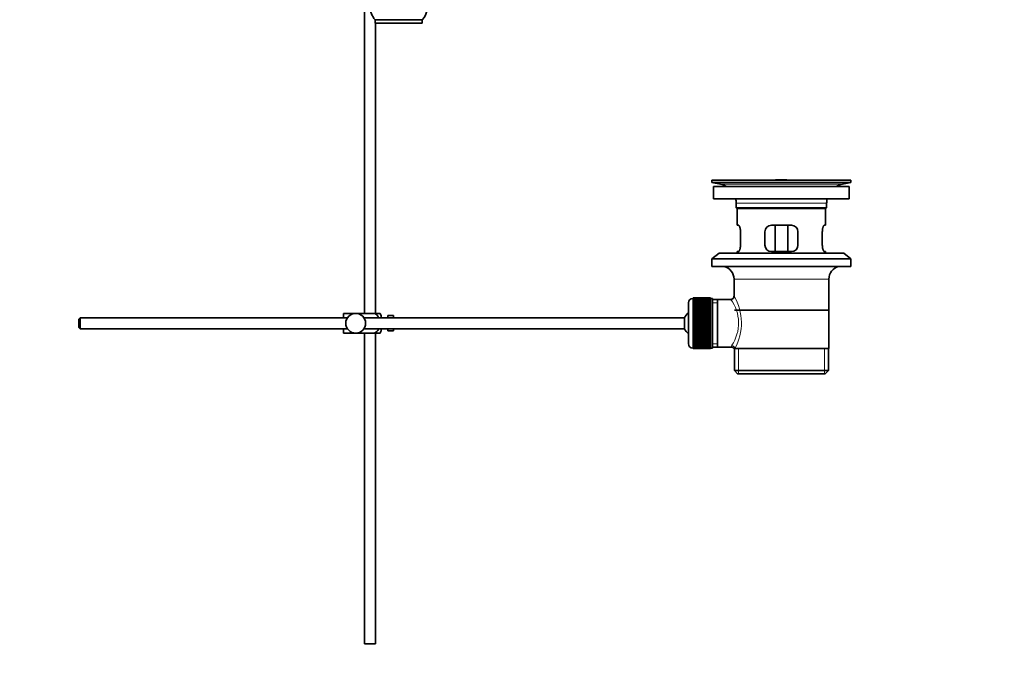
# Model space of a CAD drawing. Units: millimetres. Extents: x 0 to 1478, y 0 to 1758.
# Drawn here: x 1032 to 1478, y 679 to 967 of the extents above; entities that cross this region are included whole.
import ezdxf
from ezdxf import colors
from ezdxf.entities.mleader import LeaderData, LeaderLine
from ezdxf.math import Vec2, Vec3

# ---------------------------------------------------------------- set-up
doc = ezdxf.new("R2010")
doc.units = ezdxf.units.MM
doc.layers.add('DV5_Défaut', color=7, linetype='Continuous')
doc.layers.add('Défaut', color=7, linetype='Continuous')

# ---------------------------------------------------------------- blocks, each defined once
blk = doc.blocks.new('_DOT')
at = {"color": 0}
blk.add_line((0, 0), (-1, 0), dxfattribs=at)
at = {"color": 0, "const_width": 0.333}
blk.add_lwpolyline([(-0.1665, 0, 1), (0.1665, 0, 1)], format="xyb", close=True, dxfattribs=at)
blk = doc.blocks.new('SE4')
at = {"layer": 'DV5_Défaut', "color": 7, "linetype": 'Continuous', "lineweight": 35}
for p, q in [((1187.89, 1021.74), (1187.89, 833.67)), ((1214.09, 966.91), (1192.69, 966.91)), ((1192.69, 966.91), (1192.69, 965.37)), ((1214.09, 965.37), (1192.69, 965.37)), ((1192.89, 833.67), (1192.89, 965.37)), ((1214.09, 965.37), (1214.09, 966.91)), ((1345.39, 894.17), (1408.39, 894.17)), ((1345.39, 894.17), (1345.39, 892.97)), ((1345.39, 892.97), (1408.39, 892.97)), ((1345.39, 892.97), (1349.28, 892.24)), ((1374.26, 894.17), (1374.26, 894.18)), ((1375.26, 894.2), (1375.26, 894.17)), ((1404.5, 892.24), (1408.39, 892.97)), ((1408.39, 892.97), (1408.39, 894.17)), ((1346.14, 891.17), (1407.64, 891.17)), ((1346.14, 891.17), (1346.14, 885.67)), ((1407.64, 885.67), (1407.64, 891.17)), ((1346.14, 885.67), (1407.64, 885.67)), ((1356.39, 883.67), (1356.39, 881.47)), ((1397.39, 881.47), (1356.39, 881.47)), ((1356.39, 881.47), (1356.69, 881.17)), ((1356.69, 881.17), (1397.09, 881.17)), ((1356.89, 881.17), (1356.89, 873.67)), ((1396.89, 873.67), (1396.89, 881.17)), ((1397.09, 881.17), (1397.39, 881.47)), ((1397.39, 881.47), (1397.39, 883.67)), ((1357.4, 873.67), (1356.89, 873.67)), ((1358.35, 864.67), (1358.35, 870.67)), ((1369.39, 870.67), (1369.39, 864.67)), ((1381.39, 873.67), (1372.39, 873.67)), ((1374.03, 861.67), (1374.03, 873.67)), ((1379.74, 873.67), (1379.74, 861.67)), ((1384.39, 864.67), (1384.39, 870.67)), ((1395.43, 870.67), (1395.43, 864.67)), ((1396.37, 873.67), (1396.89, 873.67)), ((1357.4, 861.67), (1356.89, 861.67)), ((1356.89, 861.67), (1356.89, 860.97)), ((1372.39, 861.67), (1381.39, 861.67)), ((1396.37, 861.67), (1396.89, 861.67)), ((1396.89, 860.97), (1396.89, 861.67)), ((1348.64, 860.97), (1345.39, 858.47)), ((1345.39, 858.47), (1408.39, 858.47)), ((1345.39, 858.47), (1345.39, 854.97)), ((1348.64, 860.97), (1405.14, 860.97)), ((1408.39, 858.47), (1405.14, 860.97)), ((1408.39, 854.97), (1408.39, 858.47)), ((1345.39, 854.97), (1408.39, 854.97)), ((1355.39, 849.17), (1355.39, 841.49)), ((1398.39, 817.67), (1398.39, 849.17)), ((1336.89, 840.42), (1336.69, 840.42)), ((1344.69, 840.67), (1336.89, 840.67)), ((1336.89, 840.64), (1336.89, 840.67)), ((1336.89, 840.6), (1336.89, 840.64)), ((1336.89, 840.64), (1344.69, 840.64)), ((1344.69, 840.6), (1336.89, 840.6)), ((1336.89, 840.52), (1336.89, 840.6)), ((1336.89, 840.44), (1336.89, 840.52)), ((1336.89, 840.52), (1344.69, 840.52)), ((1344.69, 840.44), (1336.89, 840.44)), ((1336.89, 840.31), (1336.89, 840.44)), ((1336.89, 840.19), (1336.89, 840.31)), ((1336.89, 840.31), (1344.69, 840.31)), ((1344.69, 840.19), (1336.89, 840.19)), ((1336.89, 840.02), (1336.89, 840.19)), ((1336.89, 839.85), (1336.89, 840.02)), ((1336.89, 840.02), (1344.69, 840.02)), ((1344.69, 839.85), (1336.89, 839.85)), ((1336.89, 839.63), (1336.89, 839.85)), ((1336.89, 839.43), (1336.89, 839.63)), ((1336.89, 839.63), (1344.69, 839.63)), ((1344.69, 839.43), (1336.89, 839.43)), ((1336.89, 839.16), (1336.89, 839.43)), ((1344.69, 840.64), (1344.69, 840.67)), ((1344.69, 840.64), (1344.69, 840.6)), ((1344.69, 840.52), (1344.69, 840.6)), ((1344.69, 840.52), (1344.69, 840.44)), ((1344.69, 840.31), (1344.69, 840.44)), ((1345.69, 840.42), (1344.69, 840.42)), ((1344.69, 840.31), (1344.69, 840.19)), ((1344.69, 840.02), (1344.69, 840.19)), ((1344.69, 840.02), (1344.69, 839.85)), ((1344.69, 839.63), (1344.69, 839.85)), ((1344.69, 839.63), (1344.69, 839.43)), ((1344.69, 839.16), (1344.69, 839.43)), ((1345.69, 840.42), (1345.69, 817.92)), ((1347.89, 840.02), (1345.69, 840.02)), ((1353.9, 840.02), (1347.89, 840.02)), ((1347.89, 818.32), (1347.89, 840.02)), ((1334.69, 838.42), (1334.69, 819.92)), ((1336.89, 838.92), (1336.89, 839.16)), ((1336.89, 839.16), (1344.69, 839.16)), ((1344.69, 838.92), (1336.89, 838.92)), ((1336.89, 838.61), (1336.89, 838.92)), ((1336.89, 838.33), (1336.89, 838.61)), ((1336.89, 838.61), (1344.69, 838.61)), ((1344.69, 838.33), (1336.89, 838.33)), ((1336.89, 837.98), (1336.89, 838.33)), ((1336.89, 837.68), (1336.89, 837.98)), ((1336.89, 837.98), (1344.69, 837.98)), ((1344.69, 837.68), (1336.89, 837.68)), ((1336.89, 837.28), (1336.89, 837.68)), ((1336.89, 836.95), (1336.89, 837.28)), ((1336.89, 837.28), (1344.69, 837.28)), ((1344.69, 836.95), (1336.89, 836.95)), ((1336.89, 836.52), (1336.89, 836.95)), ((1336.89, 836.18), (1336.89, 836.52)), ((1336.89, 836.52), (1344.69, 836.52)), ((1336.89, 836.18), (1344.69, 836.18)), ((1336.89, 836.16), (1336.89, 836.18)), ((1344.69, 836.16), (1336.89, 836.16)), ((1336.89, 835.7), (1336.89, 836.16)), ((1336.89, 835.37), (1336.89, 835.7)), ((1336.89, 835.7), (1344.69, 835.7)), ((1336.89, 835.37), (1344.69, 835.37)), ((1336.89, 835.31), (1336.89, 835.37)), ((1344.69, 835.31), (1336.89, 835.31)), ((1336.89, 834.82), (1336.89, 835.31)), ((1336.89, 834.5), (1336.89, 834.82)), ((1336.89, 834.82), (1344.69, 834.82)), ((1344.69, 839.16), (1344.69, 838.92)), ((1344.69, 838.61), (1344.69, 838.92)), ((1344.69, 838.61), (1344.69, 838.33)), ((1344.69, 837.98), (1344.69, 838.33)), ((1344.69, 837.98), (1344.69, 837.68)), ((1344.69, 837.28), (1344.69, 837.68)), ((1344.69, 837.28), (1344.69, 836.95)), ((1344.69, 836.52), (1344.69, 836.95)), ((1344.69, 836.52), (1344.69, 836.18)), ((1344.69, 836.18), (1344.69, 836.16)), ((1344.69, 835.7), (1344.69, 836.16)), ((1344.69, 835.7), (1344.69, 835.37)), ((1344.69, 835.37), (1344.69, 835.31)), ((1344.69, 834.82), (1344.69, 835.31)), ((1344.69, 834.82), (1344.69, 834.5)), ((1398.24, 835.17), (1355.54, 835.17)), ((1058.99, 831.67), (1058.39, 831.07)), ((1058.39, 831.07), (1058.39, 827.27)), ((1058.99, 826.67), (1058.99, 831.67)), ((1180.15, 831.67), (1058.99, 831.67)), ((1178.39, 833.67), (1183.89, 833.67)), ((1178.39, 831.67), (1178.39, 833.67)), ((1183.89, 833.67), (1192.25, 833.67)), ((1332.93, 831.67), (1187.63, 831.67)), ((1194.9, 833.67), (1192.25, 833.67)), ((1195.39, 831.67), (1195.39, 832.67)), ((1198.39, 831.67), (1198.39, 832.67)), ((1199.99, 832.67), (1198.39, 832.67)), ((1199.99, 832.63), (1199.99, 832.67)), ((1199.99, 832.63), (1200.99, 832.63)), ((1200.99, 831.67), (1200.99, 832.63)), ((1332.93, 826.67), (1332.93, 831.67)), ((1336.89, 834.5), (1344.69, 834.5)), ((1336.89, 834.41), (1336.89, 834.5)), ((1344.69, 834.41), (1336.89, 834.41)), ((1336.89, 833.9), (1336.89, 834.41)), ((1336.89, 833.59), (1336.89, 833.9)), ((1336.89, 833.9), (1344.69, 833.9)), ((1336.89, 833.59), (1344.69, 833.59)), ((1336.89, 833.48), (1336.89, 833.59)), ((1344.69, 833.48), (1336.89, 833.48)), ((1336.89, 832.94), (1336.89, 833.48)), ((1336.89, 832.65), (1336.89, 832.94)), ((1336.89, 832.94), (1344.69, 832.94)), ((1336.89, 832.65), (1344.69, 832.65)), ((1336.89, 832.5), (1336.89, 832.65)), ((1344.69, 832.5), (1336.89, 832.5)), ((1336.89, 831.95), (1336.89, 832.5)), ((1336.89, 831.67), (1336.89, 831.95)), ((1336.89, 831.95), (1344.69, 831.95)), ((1336.89, 831.67), (1344.69, 831.67)), ((1336.89, 831.5), (1336.89, 831.67)), ((1344.69, 831.5), (1336.89, 831.5)), ((1336.89, 830.94), (1336.89, 831.5)), ((1336.89, 830.68), (1336.89, 830.94)), ((1336.89, 830.94), (1344.69, 830.94)), ((1336.89, 830.68), (1344.69, 830.68)), ((1336.89, 830.48), (1336.89, 830.68)), ((1344.69, 830.48), (1336.89, 830.48)), ((1336.89, 829.92), (1336.89, 830.48)), ((1344.69, 834.5), (1344.69, 834.41)), ((1344.69, 833.9), (1344.69, 834.41)), ((1344.69, 833.9), (1344.69, 833.59)), ((1344.69, 833.59), (1344.69, 833.48)), ((1344.69, 832.94), (1344.69, 833.48)), ((1344.69, 832.94), (1344.69, 832.65)), ((1344.69, 832.65), (1344.69, 832.5)), ((1344.69, 831.95), (1344.69, 832.5)), ((1344.69, 831.95), (1344.69, 831.67)), ((1344.69, 831.67), (1344.69, 831.5)), ((1344.69, 830.94), (1344.69, 831.5)), ((1344.69, 830.94), (1344.69, 830.68)), ((1344.69, 830.68), (1344.69, 830.48)), ((1344.69, 829.92), (1344.69, 830.48)), ((1058.39, 827.27), (1058.99, 826.67)), ((1058.99, 826.67), (1180.15, 826.67)), ((1178.39, 824.67), (1178.39, 826.67)), ((1187.63, 826.67), (1332.93, 826.67)), ((1195.39, 825.67), (1195.39, 826.67)), ((1198.39, 825.67), (1198.39, 826.67)), ((1200.99, 825.71), (1200.99, 826.67)), ((1336.89, 829.67), (1336.89, 829.92)), ((1336.89, 829.92), (1344.69, 829.92)), ((1336.89, 829.67), (1344.69, 829.67)), ((1336.89, 829.45), (1336.89, 829.67)), ((1344.69, 829.45), (1336.89, 829.45)), ((1336.89, 828.88), (1336.89, 829.45)), ((1336.89, 828.66), (1336.89, 828.88)), ((1336.89, 828.88), (1344.69, 828.88)), ((1336.89, 828.66), (1344.69, 828.66)), ((1336.89, 828.42), (1336.89, 828.66)), ((1344.69, 828.42), (1336.89, 828.42)), ((1336.89, 827.86), (1336.89, 828.42)), ((1336.89, 827.66), (1336.89, 827.86)), ((1336.89, 827.86), (1344.69, 827.86)), ((1336.89, 827.66), (1344.69, 827.66)), ((1336.89, 827.4), (1336.89, 827.66)), ((1344.69, 827.4), (1336.89, 827.4)), ((1336.89, 826.84), (1336.89, 827.4)), ((1336.89, 826.67), (1336.89, 826.84)), ((1336.89, 826.84), (1344.69, 826.84)), ((1336.89, 826.67), (1344.69, 826.67)), ((1336.89, 826.38), (1336.89, 826.67)), ((1344.69, 826.38), (1336.89, 826.38)), ((1336.89, 825.84), (1336.89, 826.38)), ((1336.89, 825.69), (1336.89, 825.84)), ((1336.89, 825.84), (1344.69, 825.84)), ((1344.69, 829.92), (1344.69, 829.67)), ((1344.69, 829.67), (1344.69, 829.45)), ((1344.69, 828.88), (1344.69, 829.45)), ((1344.69, 828.88), (1344.69, 828.66)), ((1344.69, 828.66), (1344.69, 828.42)), ((1344.69, 827.86), (1344.69, 828.42)), ((1344.69, 827.86), (1344.69, 827.66)), ((1344.69, 827.66), (1344.69, 827.4)), ((1344.69, 826.84), (1344.69, 827.4)), ((1344.69, 826.84), (1344.69, 826.67)), ((1344.69, 826.67), (1344.69, 826.38)), ((1344.69, 825.84), (1344.69, 826.38)), ((1344.69, 825.84), (1344.69, 825.69)), ((1178.39, 824.67), (1183.89, 824.67)), ((1183.89, 824.67), (1192.25, 824.67)), ((1187.89, 824.67), (1187.89, 683.67)), ((1192.25, 824.67), (1194.9, 824.67)), ((1192.89, 683.67), (1192.89, 824.67)), ((1198.39, 825.67), (1199.99, 825.67)), ((1199.99, 825.71), (1199.99, 825.67)), ((1200.99, 825.71), (1199.99, 825.71)), ((1336.89, 825.69), (1344.69, 825.69)), ((1336.89, 825.4), (1336.89, 825.69)), ((1344.69, 825.4), (1336.89, 825.4)), ((1336.89, 824.86), (1336.89, 825.4)), ((1336.89, 824.75), (1336.89, 824.86)), ((1336.89, 824.86), (1344.69, 824.86)), ((1336.89, 824.75), (1344.69, 824.75)), ((1336.89, 824.44), (1336.89, 824.75)), ((1344.69, 824.44), (1336.89, 824.44)), ((1336.89, 823.92), (1336.89, 824.44)), ((1336.89, 823.84), (1336.89, 823.92)), ((1336.89, 823.92), (1344.69, 823.92)), ((1336.89, 823.84), (1344.69, 823.84)), ((1336.89, 823.52), (1336.89, 823.84)), ((1344.69, 823.52), (1336.89, 823.52)), ((1336.89, 823.03), (1336.89, 823.52)), ((1336.89, 822.97), (1336.89, 823.03)), ((1336.89, 823.03), (1344.69, 823.03)), ((1336.89, 822.97), (1344.69, 822.97)), ((1336.89, 822.64), (1336.89, 822.97)), ((1344.69, 822.64), (1336.89, 822.64)), ((1336.89, 822.18), (1336.89, 822.64)), ((1336.89, 822.16), (1336.89, 822.18)), ((1336.89, 822.18), (1344.69, 822.18)), ((1336.89, 822.16), (1344.69, 822.16)), ((1336.89, 821.82), (1336.89, 822.16)), ((1344.69, 821.82), (1336.89, 821.82)), ((1336.89, 821.39), (1336.89, 821.82)), ((1336.89, 821.39), (1344.69, 821.39)), ((1336.89, 821.06), (1336.89, 821.39)), ((1344.69, 825.69), (1344.69, 825.4)), ((1344.69, 824.86), (1344.69, 825.4)), ((1344.69, 824.86), (1344.69, 824.75)), ((1344.69, 824.75), (1344.69, 824.44)), ((1344.69, 823.92), (1344.69, 824.44)), ((1344.69, 823.92), (1344.69, 823.84)), ((1344.69, 823.84), (1344.69, 823.52)), ((1344.69, 823.03), (1344.69, 823.52)), ((1344.69, 823.03), (1344.69, 822.97)), ((1344.69, 822.97), (1344.69, 822.64)), ((1344.69, 822.18), (1344.69, 822.64)), ((1344.69, 822.18), (1344.69, 822.16)), ((1344.69, 822.16), (1344.69, 821.82)), ((1344.69, 821.39), (1344.69, 821.82)), ((1344.69, 821.39), (1344.69, 821.06)), ((1336.69, 817.92), (1336.89, 817.92)), ((1344.69, 821.06), (1336.89, 821.06)), ((1336.89, 820.66), (1336.89, 821.06)), ((1336.89, 820.66), (1344.69, 820.66)), ((1336.89, 820.36), (1336.89, 820.66)), ((1344.69, 820.36), (1336.89, 820.36)), ((1336.89, 820), (1336.89, 820.36)), ((1336.89, 820), (1344.69, 820)), ((1336.89, 819.73), (1336.89, 820)), ((1344.69, 819.73), (1336.89, 819.73)), ((1336.89, 819.42), (1336.89, 819.73)), ((1336.89, 819.42), (1344.69, 819.42)), ((1336.89, 819.18), (1336.89, 819.42)), ((1344.69, 819.18), (1336.89, 819.18)), ((1336.89, 818.91), (1336.89, 819.18)), ((1336.89, 818.91), (1344.69, 818.91)), ((1336.89, 818.71), (1336.89, 818.91)), ((1344.69, 818.71), (1336.89, 818.71)), ((1336.89, 818.49), (1336.89, 818.71)), ((1336.89, 818.49), (1344.69, 818.49)), ((1336.89, 818.32), (1336.89, 818.49)), ((1344.69, 818.32), (1336.89, 818.32)), ((1336.89, 818.15), (1336.89, 818.32)), ((1336.89, 818.15), (1344.69, 818.15)), ((1336.89, 818.02), (1336.89, 818.15)), ((1344.69, 818.02), (1336.89, 818.02)), ((1336.89, 817.9), (1336.89, 818.02)), ((1336.89, 817.9), (1344.69, 817.9)), ((1336.89, 817.81), (1336.89, 817.9)), ((1344.69, 817.81), (1336.89, 817.81)), ((1336.89, 817.74), (1336.89, 817.81)), ((1336.89, 817.74), (1344.69, 817.74)), ((1336.89, 817.7), (1336.89, 817.74)), ((1344.69, 817.7), (1336.89, 817.7)), ((1336.89, 817.67), (1336.89, 817.7)), ((1336.89, 817.67), (1344.69, 817.67)), ((1344.69, 820.66), (1344.69, 821.06)), ((1344.69, 820.66), (1344.69, 820.36)), ((1344.69, 820), (1344.69, 820.36)), ((1344.69, 820), (1344.69, 819.73)), ((1344.69, 819.42), (1344.69, 819.73)), ((1344.69, 819.42), (1344.69, 819.18)), ((1344.69, 818.91), (1344.69, 819.18)), ((1344.69, 818.91), (1344.69, 818.71)), ((1344.69, 818.49), (1344.69, 818.71)), ((1344.69, 818.49), (1344.69, 818.32)), ((1344.69, 818.15), (1344.69, 818.32)), ((1344.69, 818.15), (1344.69, 818.02)), ((1344.69, 817.9), (1344.69, 818.02)), ((1344.69, 817.92), (1345.69, 817.92)), ((1344.69, 817.9), (1344.69, 817.81)), ((1344.69, 817.74), (1344.69, 817.81)), ((1344.69, 817.74), (1344.69, 817.7)), ((1344.69, 817.67), (1344.69, 817.7)), ((1345.69, 818.32), (1347.89, 818.32)), ((1347.89, 818.32), (1354.15, 818.32)), ((1355.39, 817.67), (1355.8, 817.67)), ((1355.54, 817.67), (1355.54, 807.67)), ((1398.39, 817.67), (1355.8, 817.67)), ((1398.24, 807.67), (1398.24, 817.67)), ((1398.24, 807.67), (1355.54, 807.67)), ((1355.54, 807.67), (1357.04, 806.17)), ((1357.04, 806.17), (1396.74, 806.17)), ((1396.74, 806.17), (1398.24, 807.67)), ((1192.89, 683.67), (1187.89, 683.67))]:
    blk.add_line(p, q, dxfattribs=at)
at = {"layer": 'DV5_Défaut', "color": 7, "linetype": 'Continuous', "lineweight": 18}
for p, q in [((1379.26, 894.17), (1379.26, 894.18)), ((1349.28, 892.24), (1404.5, 892.24)), ((1356.39, 883.67), (1397.39, 883.67)), ((1355.39, 849.17), (1398.39, 849.17)), ((1336.69, 817.92), (1336.69, 840.42)), ((1345.69, 838.48), (1347.89, 838.48)), ((1345.69, 819.85), (1347.89, 819.85)), ((1357.41, 806.17), (1357.41, 817.67)), ((1396.36, 806.17), (1396.36, 817.67))]:
    blk.add_line(p, q, dxfattribs=at)
at = {"layer": 'DV5_Défaut', "color": 7, "linetype": 'Continuous', "lineweight": 35}
blk.add_circle((1183.89, 829.17), 4.5, dxfattribs=at)
for centre, radius, start, end in [((1208.26, 972.39), 8, 316.7732, 41.6344), ((1198.52, 972.39), 8, 178.134, 223.2268), ((1376.89, 817.81), 76.41, 91.2181, 91.9682), ((1376.89, 817.81), 76.41, 88.2183, 91.2182), ((1347.67, 883.67), 8.72, 59.3385, 79.3603), ((1406.11, 883.67), 8.72, 100.6397, 120.6615), ((1347.67, 883.67), 8.72, 0, 13.2609), ((1406.11, 883.67), 8.72, 166.7391, 180), ((1372.39, 870.67), 3, 90, 180), ((1381.39, 870.67), 3, 0, 90), ((1372.39, 864.67), 3, 180, 270), ((1381.39, 864.67), 3, 270, 0), ((1349.39, 849.17), 6, 0, 75.1649), ((1404.39, 849.17), 6, 104.8351, 180), ((1336.69, 838.42), 2, 90, 180), ((1353.9, 841.5), 1.48, 270.1304, 359.5762), ((1191.23, 831.27), 4.39, 18.6358, 33.2071), ((1338.39, 829.17), 6, 128.0731, 155.3757), ((1338.39, 829.17), 6, 204.6243, 231.9269), ((1191.23, 827.07), 4.39, 326.7706, 341.3642), ((1336.69, 819.92), 2, 180, 270), ((1354.22, 816.9), 1.4, 31.6309, 92.8704)]:
    blk.add_arc(centre, radius, start, end, dxfattribs=at)
at = {"layer": 'DV5_Défaut', "color": 7, "linetype": 'Continuous', "lineweight": 18}
for centre, radius, start, end in [((1339.42, 829.23), 18.04, 325.7152, 36.7182), ((1334.53, 829.23), 24.21, 331.4843, 30.5142), ((1355.29, 818.44), 1.14, 146.7424, 186.0182)]:
    blk.add_arc(centre, radius, start, end, dxfattribs=at)
blk.add_ellipse((1354.33, 817.67), major_axis=(1.34, -0.68), ratio=0.915492, start_param=0.508148, end_param=2.007514, dxfattribs=at)
at = {"layer": 'DV5_Défaut', "color": 7, "linetype": 'Continuous', "lineweight": 35}
for points, knots in [([(1358.35, 870.67), (1358.35, 870.87), (1358.34, 871.07), (1358.31, 871.46), (1358.28, 871.66), (1358.22, 872.02), (1358.19, 872.19), (1358.1, 872.52), (1358.06, 872.67), (1357.96, 872.94), (1357.91, 873.07), (1357.8, 873.28), (1357.75, 873.37), (1357.65, 873.52), (1357.59, 873.57), (1357.49, 873.65), (1357.45, 873.67), (1357.4, 873.67)], [0, 0, 0, 0, 0.125, 0.125, 0.25, 0.25, 0.375, 0.375, 0.5, 0.5, 0.625, 0.625, 0.75, 0.75, 0.875, 0.875, 1, 1, 1, 1]), ([(1396.37, 873.67), (1396.33, 873.67), (1396.28, 873.65), (1396.18, 873.58), (1396.13, 873.52), (1396.02, 873.37), (1395.97, 873.28), (1395.87, 873.07), (1395.81, 872.94), (1395.72, 872.67), (1395.67, 872.52), (1395.59, 872.2), (1395.55, 872.02), (1395.49, 871.66), (1395.47, 871.47), (1395.44, 871.07), (1395.43, 870.87), (1395.43, 870.67)], [0, 0, 0, 0, 0.125, 0.125, 0.25, 0.25, 0.375, 0.375, 0.5, 0.5, 0.625, 0.625, 0.75, 0.75, 0.875, 0.875, 1, 1, 1, 1]), ([(1357.4, 861.67), (1357.45, 861.67), (1357.49, 861.69), (1357.59, 861.76), (1357.65, 861.82), (1357.75, 861.97), (1357.8, 862.06), (1357.91, 862.27), (1357.96, 862.39), (1358.06, 862.67), (1358.1, 862.82), (1358.19, 863.14), (1358.22, 863.32), (1358.28, 863.68), (1358.31, 863.87), (1358.34, 864.26), (1358.35, 864.47), (1358.35, 864.67)], [0, 0, 0, 0, 0.125, 0.125, 0.25, 0.25, 0.375, 0.375, 0.5, 0.5, 0.625, 0.625, 0.75, 0.75, 0.875, 0.875, 1, 1, 1, 1]), ([(1395.43, 864.67), (1395.43, 864.47), (1395.44, 864.27), (1395.47, 863.88), (1395.49, 863.68), (1395.55, 863.32), (1395.59, 863.15), (1395.67, 862.82), (1395.72, 862.67), (1395.81, 862.4), (1395.86, 862.27), (1395.97, 862.06), (1396.02, 861.97), (1396.13, 861.82), (1396.18, 861.76), (1396.28, 861.69), (1396.33, 861.67), (1396.37, 861.67)], [0, 0, 0, 0, 0.125, 0.125, 0.25, 0.25, 0.375, 0.375, 0.5, 0.5, 0.625, 0.625, 0.75, 0.75, 0.875, 0.875, 1, 1, 1, 1]), ([(1192.25, 833.67), (1193.14, 833.37), (1193.86, 832.67), (1194.32, 831.8), (1194.35, 831.74), (1194.37, 831.69)], [0, 0, 0, 0, 0.938663, 0.938663, 1, 1, 1, 1]), ([(1194.38, 826.65), (1194.35, 826.59), (1194.32, 826.53), (1193.85, 825.66), (1193.13, 824.97), (1192.25, 824.67)], [0, 0, 0, 0, 0.066506, 0.066506, 1, 1, 1, 1])]:
    blk.add_open_spline(points, degree=3, knots=knots, dxfattribs=at)

msp = doc.modelspace()

# ---------------------------------------------------------------- block references
at = {"layer": 'Défaut'}
msp.add_blockref('SE4', (0, 0), dxfattribs=at)

# ---------------------------------------------------------------- leaders
at = {"layer": 'Défaut', "color": 7, "linetype": 'Continuous', "lineweight": 18}
ml = msp.add_multileader_mtext('Standard', dxfattribs=at)
ml.set_content('{\\pxsm0.9;\\fSolid Edge ISO|b1||i0||c0|p34;\\W1.;21/10/2016\\P}', color=256)
ml.set_leader_properties()
ml.set_arrow_properties(name='DOT')
ml.build(insert=Vec2(0, 0))
ml.multileader.update_dxf_attribs({"leader_type": 0, "dogleg_length": 0, "arrow_head_size": 12})
ctx = ml.context
ctx.base_point, ctx.char_height, ctx.arrow_head_size, ctx.landing_gap_size = Vec3(1390.41, 1750.71), 12, 12, 4.2
notes = []
notes.append((ctx, [(0, (0, 0, 0), (0, 0), (1, 0), 1, [])]))
ctx.mtext.insert = Vec3(1392.41, 1756.83)
for ctx, leaders in notes:
    for number, flags, end, landing, length, lines in leaders:
        leader = LeaderData()
        leader.index, (leader.has_last_leader_line, leader.has_dogleg_vector, leader.attachment_direction) = number, flags
        leader.last_leader_point, leader.dogleg_vector, leader.dogleg_length = Vec3(end), Vec3(landing), length
        for number, points, colour, breaks in lines:
            line = LeaderLine()
            line.index, line.vertices, line.color, line.breaks = number, Vec3.list(points), colors.encode_raw_color(colour), breaks
            leader.lines.append(line)
        ctx.leaders.append(leader)

doc.saveas('drawing.dxf')
